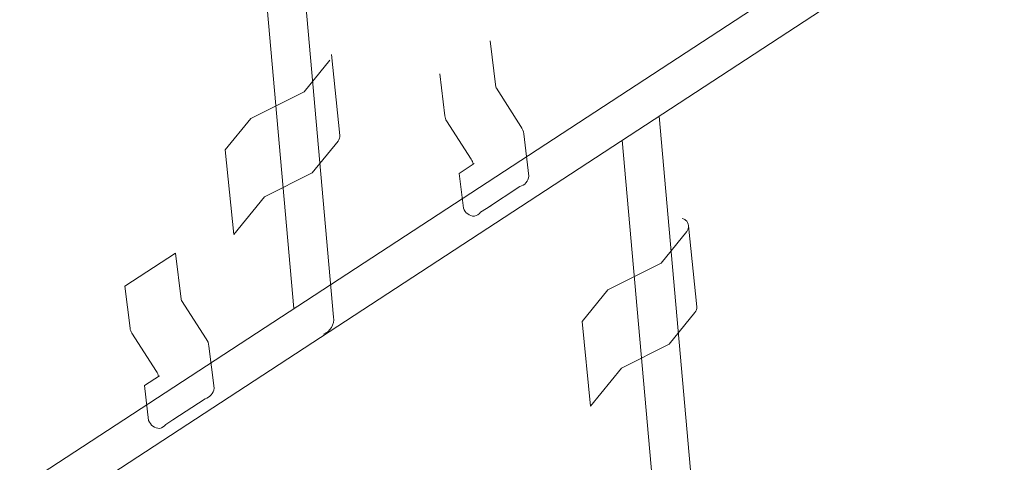
# Model space of a CAD drawing. Units: inches. Extents: x 143 to 267, y 276 to 581.
# Drawn here: x 205 to 267, y 400 to 428 of the extents above; entities that cross this region are included whole.
import ezdxf

# ---------------------------------------------------------------- set-up
doc = ezdxf.new("R2010")
doc.units = ezdxf.units.IN
doc.header["$MEASUREMENT"] = 0
doc.layers.add('AXON-COPPER', color=7, linetype='Continuous')

# ---------------------------------------------------------------- blocks, each defined once
blk = doc.blocks.new('block 6')
at = {"layer": 'AXON-COPPER', "color": 20, "lineweight": 5}
blk.add_lwpolyline([(241.652, 410.952), (245.014, 412.636)], dxfattribs=at)
blk = doc.blocks.new('block 7')
at = {"layer": 'AXON-COPPER', "color": 20, "lineweight": 5}
blk.add_open_spline([(242.517, 406.009), (242.517, 406.009), (245.53, 407.519), (245.53, 407.519), (245.53, 407.519), (247.154, 409.513), (247.154, 409.513), (247.243, 409.622), (247.283, 409.763), (247.266, 409.903)], degree=3, knots=[0, 0, 0, 0, 1, 1, 1, 2, 2, 2, 3, 3, 3, 3], dxfattribs=at)
blk = doc.blocks.new('block 10')
at = {"layer": 'AXON-COPPER', "color": 20, "lineweight": 5}
blk.add_lwpolyline([(150.391, 360.172), (266.69, 436.163)], dxfattribs=at)
blk = doc.blocks.new('block 13')
at = {"layer": 'AXON-COPPER', "color": 20, "lineweight": 5}
blk.add_lwpolyline([(149.051, 362.222), (265.35, 438.214)], dxfattribs=at)
blk = doc.blocks.new('block 14')
at = {"layer": 'AXON-COPPER', "color": 20, "lineweight": 5}
for points in [[(242.563, 420.399), (245.74, 384.598)], [(242.563, 420.399), (245.74, 384.598)], [(242.563, 420.399), (242.563, 420.399)], [(245.74, 384.598), (245.74, 384.598)]]:
    blk.add_lwpolyline(points, dxfattribs=at)
blk = doc.blocks.new('block 22')
at = {"layer": 'AXON-COPPER', "color": 20, "lineweight": 5}
for points in [[(220.983, 447.035), (224.338, 409.229)], [(220.983, 447.035), (224.338, 409.229)], [(220.983, 447.035), (220.983, 447.035)], [(224.338, 409.229), (224.338, 409.229)]]:
    blk.add_lwpolyline(points, dxfattribs=at)
blk = doc.blocks.new('block 23')
at = {"layer": 'AXON-COPPER', "color": 20, "lineweight": 5}
blk.add_open_spline([(223.692, 408.164), (224.133, 408.32), (224.403, 408.766), (224.338, 409.229)], degree=3, dxfattribs=at)
blk = doc.blocks.new('block 24')
at = {"layer": 'AXON-COPPER', "color": 20, "lineweight": 5}
for points in [[(218.543, 446.818), (221.83, 409.777)], [(218.543, 446.818), (221.83, 409.777)], [(218.543, 446.818), (218.543, 446.818)], [(221.83, 409.777), (221.83, 409.777)]]:
    blk.add_lwpolyline(points, dxfattribs=at)
blk = doc.blocks.new('block 178')
at = {"layer": 'AXON-COPPER', "color": 20, "lineweight": 5}
blk.add_lwpolyline([(211.167, 411.192), (214.354, 413.274)], dxfattribs=at)
blk = doc.blocks.new('block 179')
at = {"layer": 'AXON-COPPER', "color": 20, "lineweight": 5}
blk.add_open_spline([(212.659, 402.708), (212.764, 402.409), (213.043, 402.205), (213.36, 402.195)], degree=3, dxfattribs=at)
blk = doc.blocks.new('block 180')
at = {"layer": 'AXON-COPPER', "color": 20, "lineweight": 5}
blk.add_lwpolyline([(212.395, 404.905), (213.34, 405.522)], dxfattribs=at)
blk = doc.blocks.new('block 181')
at = {"layer": 'AXON-COPPER', "color": 20, "lineweight": 5}
blk.add_lwpolyline([(211.603, 408.224), (213.157, 405.797)], dxfattribs=at)
blk = doc.blocks.new('block 182')
at = {"layer": 'AXON-COPPER', "color": 20, "lineweight": 5}
blk.add_open_spline([(211.487, 408.531), (211.5, 408.421), (211.54, 408.315), (211.603, 408.224)], degree=3, dxfattribs=at)
blk = doc.blocks.new('block 183')
at = {"layer": 'AXON-COPPER', "color": 20, "lineweight": 5}
blk.add_lwpolyline([(211.167, 411.192), (211.487, 408.531)], dxfattribs=at)
blk = doc.blocks.new('block 184')
at = {"layer": 'AXON-COPPER', "color": 20, "lineweight": 5}
blk.add_lwpolyline([(212.395, 404.905), (212.659, 402.708)], dxfattribs=at)
blk = doc.blocks.new('block 185')
at = {"layer": 'AXON-COPPER', "color": 20, "lineweight": 5}
blk.add_lwpolyline([(234.579, 423.756), (234.228, 426.676)], dxfattribs=at)
blk = doc.blocks.new('block 186')
at = {"layer": 'AXON-COPPER', "color": 20, "lineweight": 5}
blk.add_lwpolyline([(224.216, 425.822), (224.733, 420.705)], dxfattribs=at)
blk = doc.blocks.new('block 187')
at = {"layer": 'AXON-COPPER', "color": 20, "lineweight": 5}
blk.add_lwpolyline([(214.704, 410.355), (214.354, 413.274)], dxfattribs=at)
blk = doc.blocks.new('block 188')
at = {"layer": 'AXON-COPPER', "color": 20, "lineweight": 5}
blk.add_open_spline([(214.704, 410.355), (214.714, 410.33), (214.727, 410.307), (214.742, 410.285)], degree=3, dxfattribs=at)
blk = doc.blocks.new('block 189')
at = {"layer": 'AXON-COPPER', "color": 20, "lineweight": 5}
blk.add_open_spline([(216.468, 407.403), (216.448, 407.567), (216.389, 407.723), (216.295, 407.858)], degree=3, dxfattribs=at)
blk = doc.blocks.new('block 190')
at = {"layer": 'AXON-COPPER', "color": 20, "lineweight": 5}
blk.add_lwpolyline([(216.295, 407.858), (214.742, 410.285)], dxfattribs=at)
blk = doc.blocks.new('block 191')
at = {"layer": 'AXON-COPPER', "color": 20, "lineweight": 5}
blk.add_open_spline([(216.229, 404.07), (216.534, 404.155), (216.757, 404.418), (216.788, 404.734)], degree=3, dxfattribs=at)
blk = doc.blocks.new('block 192')
at = {"layer": 'AXON-COPPER', "color": 20, "lineweight": 5}
blk.add_open_spline([(213.36, 402.195), (213.513, 402.238), (213.65, 402.327), (213.75, 402.451)], degree=3, dxfattribs=at)
blk = doc.blocks.new('block 193')
at = {"layer": 'AXON-COPPER', "color": 20, "lineweight": 5}
blk.add_open_spline([(213.273, 405.489), (213.26, 405.6), (213.22, 405.705), (213.157, 405.797)], degree=3, dxfattribs=at)
blk = doc.blocks.new('block 194')
at = {"layer": 'AXON-COPPER', "color": 20, "lineweight": 5}
blk.add_lwpolyline([(213.75, 402.451), (214.386, 402.866)], dxfattribs=at)
blk = doc.blocks.new('block 195')
at = {"layer": 'AXON-COPPER', "color": 20, "lineweight": 5}
blk.add_lwpolyline([(214.192, 402.739), (216.229, 404.07)], dxfattribs=at)
blk = doc.blocks.new('block 196')
at = {"layer": 'AXON-COPPER', "color": 20, "lineweight": 5}
blk.add_lwpolyline([(216.788, 404.734), (216.468, 407.403)], dxfattribs=at)
blk = doc.blocks.new('block 197')
at = {"layer": 'AXON-COPPER', "color": 20, "lineweight": 5}
blk.add_open_spline([(219.982, 416.837), (219.982, 416.837), (222.995, 418.347), (222.995, 418.347), (222.995, 418.347), (224.619, 420.341), (224.619, 420.341), (224.708, 420.45), (224.748, 420.591), (224.73, 420.731)], degree=3, knots=[0, 0, 0, 0, 1, 1, 1, 2, 2, 2, 3, 3, 3, 3], dxfattribs=at)
blk = doc.blocks.new('block 198')
at = {"layer": 'AXON-COPPER', "color": 20, "lineweight": 5}
blk.add_lwpolyline([(219.117, 421.78), (222.478, 423.464)], dxfattribs=at)
blk = doc.blocks.new('block 199')
at = {"layer": 'AXON-COPPER', "color": 20, "lineweight": 5}
blk.add_lwpolyline([(218.032, 414.443), (217.493, 419.786)], dxfattribs=at)
blk = doc.blocks.new('block 200')
at = {"layer": 'AXON-COPPER', "color": 20, "lineweight": 5}
blk.add_lwpolyline([(219.982, 416.837), (218.032, 414.443)], dxfattribs=at)
blk = doc.blocks.new('block 201')
at = {"layer": 'AXON-COPPER', "color": 20, "lineweight": 5}
blk.add_lwpolyline([(217.493, 419.786), (219.117, 421.78)], dxfattribs=at)
blk = doc.blocks.new('block 202')
at = {"layer": 'AXON-COPPER', "color": 20, "lineweight": 5}
blk.add_lwpolyline([(222.478, 423.464), (224.102, 425.459)], dxfattribs=at)
blk = doc.blocks.new('block 203')
at = {"layer": 'AXON-COPPER', "color": 20, "lineweight": 5}
blk.add_lwpolyline([(240.028, 408.958), (241.652, 410.952)], dxfattribs=at)
blk = doc.blocks.new('block 204')
at = {"layer": 'AXON-COPPER', "color": 20, "lineweight": 5}
blk.add_lwpolyline([(242.517, 406.009), (240.568, 403.615)], dxfattribs=at)
blk = doc.blocks.new('block 205')
at = {"layer": 'AXON-COPPER', "color": 20, "lineweight": 5}
blk.add_lwpolyline([(240.568, 403.615), (240.028, 408.958)], dxfattribs=at)
blk = doc.blocks.new('block 206')
at = {"layer": 'AXON-COPPER', "color": 20, "lineweight": 5}
blk.add_lwpolyline([(236.662, 418.136), (236.342, 420.805)], dxfattribs=at)
blk = doc.blocks.new('block 207')
at = {"layer": 'AXON-COPPER', "color": 20, "lineweight": 5}
blk.add_open_spline([(236.103, 417.472), (236.409, 417.557), (236.631, 417.82), (236.662, 418.136)], degree=3, dxfattribs=at)
blk = doc.blocks.new('block 208')
at = {"layer": 'AXON-COPPER', "color": 20, "lineweight": 5}
blk.add_open_spline([(234.579, 423.756), (234.588, 423.732), (234.601, 423.709), (234.616, 423.687)], degree=3, dxfattribs=at)
blk = doc.blocks.new('block 209')
at = {"layer": 'AXON-COPPER', "color": 20, "lineweight": 5}
blk.add_lwpolyline([(231.478, 421.625), (233.031, 419.199)], dxfattribs=at)
blk = doc.blocks.new('block 210')
at = {"layer": 'AXON-COPPER', "color": 20, "lineweight": 5}
blk.add_lwpolyline([(234.066, 416.141), (236.103, 417.472)], dxfattribs=at)
blk = doc.blocks.new('block 211')
at = {"layer": 'AXON-COPPER', "color": 20, "lineweight": 5}
blk.add_lwpolyline([(233.625, 415.853), (234.26, 416.268)], dxfattribs=at)
blk = doc.blocks.new('block 212')
at = {"layer": 'AXON-COPPER', "color": 20, "lineweight": 5}
blk.add_open_spline([(233.148, 418.891), (233.134, 419.002), (233.094, 419.107), (233.031, 419.199)], degree=3, dxfattribs=at)
blk = doc.blocks.new('block 213')
at = {"layer": 'AXON-COPPER', "color": 20, "lineweight": 5}
blk.add_lwpolyline([(232.27, 418.306), (233.215, 418.924)], dxfattribs=at)
blk = doc.blocks.new('block 214')
at = {"layer": 'AXON-COPPER', "color": 20, "lineweight": 5}
blk.add_open_spline([(233.234, 415.597), (233.387, 415.64), (233.524, 415.729), (233.625, 415.853)], degree=3, dxfattribs=at)
blk = doc.blocks.new('block 215')
at = {"layer": 'AXON-COPPER', "color": 20, "lineweight": 5}
blk.add_open_spline([(232.533, 416.11), (232.639, 415.811), (232.917, 415.607), (233.234, 415.597)], degree=3, dxfattribs=at)
blk = doc.blocks.new('block 216')
at = {"layer": 'AXON-COPPER', "color": 20, "lineweight": 5}
blk.add_lwpolyline([(232.27, 418.306), (232.533, 416.11)], dxfattribs=at)
blk = doc.blocks.new('block 217')
at = {"layer": 'AXON-COPPER', "color": 20, "lineweight": 5}
blk.add_open_spline([(231.361, 421.933), (231.374, 421.823), (231.414, 421.717), (231.478, 421.625)], degree=3, dxfattribs=at)
blk = doc.blocks.new('block 218')
at = {"layer": 'AXON-COPPER', "color": 20, "lineweight": 5}
blk.add_open_spline([(236.342, 420.805), (236.323, 420.969), (236.263, 421.125), (236.169, 421.26)], degree=3, dxfattribs=at)
blk = doc.blocks.new('block 219')
at = {"layer": 'AXON-COPPER', "color": 20, "lineweight": 5}
blk.add_lwpolyline([(231.042, 424.594), (231.361, 421.933)], dxfattribs=at)
blk = doc.blocks.new('block 220')
at = {"layer": 'AXON-COPPER', "color": 20, "lineweight": 5}
blk.add_lwpolyline([(236.169, 421.26), (234.616, 423.687)], dxfattribs=at)
blk = doc.blocks.new('block 221')
at = {"layer": 'AXON-COPPER', "color": 20, "lineweight": 5}
for points in [[(244.887, 421.917), (248.264, 383.862)], [(244.887, 421.917), (248.264, 383.862)], [(244.887, 421.917), (244.887, 421.917)], [(248.264, 383.862), (248.264, 383.862)]]:
    blk.add_lwpolyline(points, dxfattribs=at)
blk = doc.blocks.new('block 240')
at = {"layer": 'AXON-COPPER', "color": 20, "lineweight": 5}
blk.add_lwpolyline([(246.751, 414.994), (247.268, 409.877)], dxfattribs=at)
blk = doc.blocks.new('block 241')
at = {"layer": 'AXON-COPPER', "color": 20, "lineweight": 5}
blk.add_lwpolyline([(245.014, 412.636), (246.637, 414.631)], dxfattribs=at)
blk = doc.blocks.new('block 242')
at = {"layer": 'AXON-COPPER', "color": 20, "lineweight": 5}
blk.add_open_spline([(246.637, 414.631), (246.817, 414.851), (246.783, 415.175), (246.563, 415.354), (246.503, 415.404), (246.431, 415.439), (246.355, 415.456)], degree=3, knots=[0, 0, 0, 0, 1, 1, 1, 2, 2, 2, 2], dxfattribs=at)

msp = doc.modelspace()

# ---------------------------------------------------------------- block references
at = {"layer": 'AXON-COPPER'}
for name in ['block 22', 'block 24', 'block 13', 'block 10', 'block 185', 'block 202', 'block 186', 'block 219', 'block 198', 'block 208', 'block 220', 'block 201', 'block 217', 'block 209', 'block 221', 'block 218', 'block 197', 'block 206', 'block 14', 'block 199', 'block 212', 'block 213', 'block 216', 'block 207', 'block 210', 'block 200', 'block 215', 'block 211', 'block 214', 'block 242', 'block 240', 'block 241', 'block 178', 'block 187', 'block 6', 'block 183', 'block 188', 'block 203', 'block 190', 'block 7', 'block 23', 'block 182', 'block 205', 'block 181', 'block 189', 'block 196', 'block 204', 'block 180', 'block 193', 'block 184', 'block 191', 'block 195', 'block 179', 'block 192', 'block 194']:
    msp.add_blockref(name, (0, 0), dxfattribs=at)

doc.saveas('drawing.dxf')
